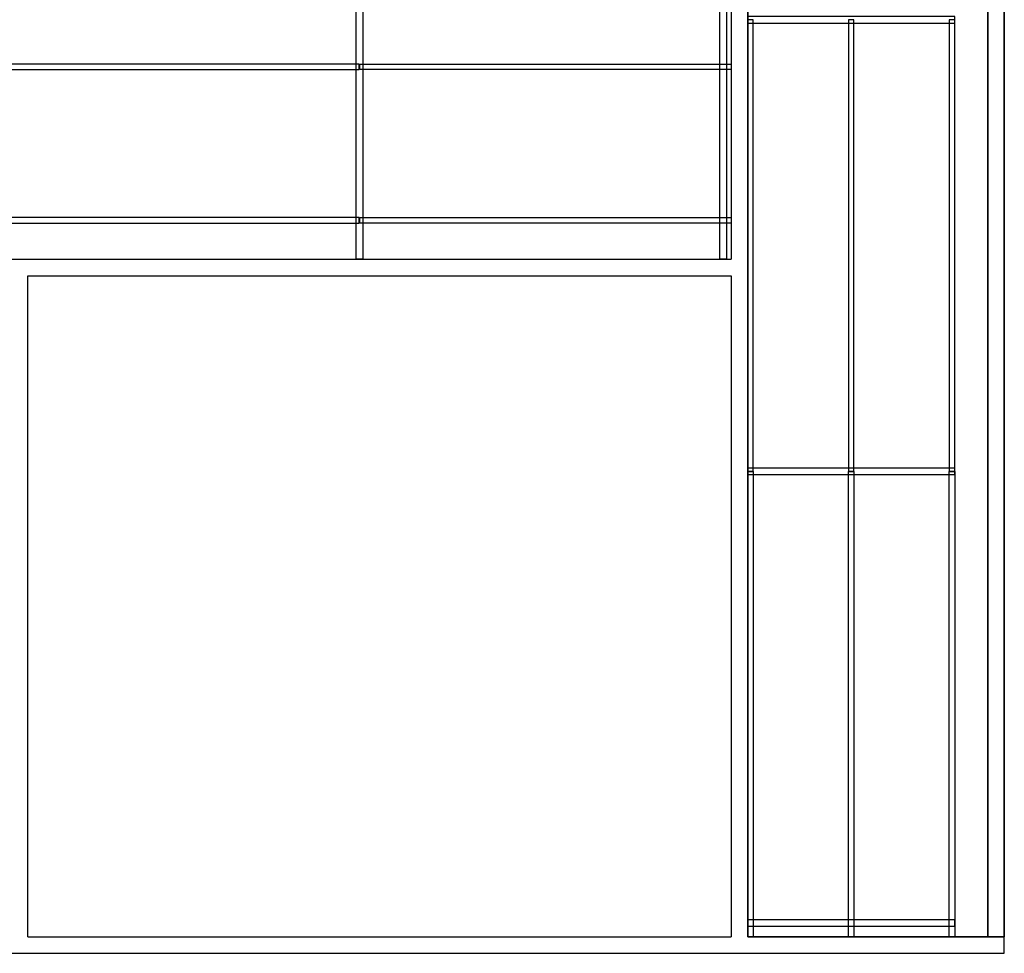
# Model space of a CAD drawing. Units: millimetres. Extents: x 2208 to 2317, y 1186 to 1265.
# Drawn here: x 2272 to 2281, y 1220 to 1229 of the extents above; entities that cross this region are included whole.
import ezdxf

# ---------------------------------------------------------------- set-up
doc = ezdxf.new("R2010")
doc.units = ezdxf.units.MM
doc.layers.add('MET-BANZO 3.00MM', color=5, linetype='Continuous')
doc.layers.add('MET-TERÇA', color=3, linetype='Continuous')

msp = doc.modelspace()

# ---------------------------------------------------------------- linework, layer by layer
for p, q in [((2281.132, 1233.1712), (2281.132, 1220.6212)), ((2281.132, 1220.6212), (2281.132, 1233.1712)), ((2281.282, 1233.1712), (2281.282, 1220.6212)), ((2281.282, 1220.6212), (2281.282, 1233.1712)), ((2278.8022, 1233.1012), (2278.8022, 1226.7712)), ((2278.9522, 1222.7412), (2278.9522, 1233.1012)), ((2278.9522, 1233.1012), (2278.9522, 1220.6212)), ((2272.2673, 1226.7712), (2278.8022, 1226.7712)), ((2272.4173, 1220.6212), (2272.4173, 1226.6212)), ((2272.4173, 1226.6212), (2278.8022, 1226.6212)), ((2278.8022, 1226.6212), (2278.8022, 1220.6212)), ((2278.9522, 1222.7412), (2278.9522, 1220.6212)), ((2272.4173, 1220.6212), (2278.8022, 1220.6212)), ((2278.9522, 1220.6212), (2281.282, 1220.6212)), ((2281.282, 1220.4712), (2281.282, 1220.6212)), ((2272.2673, 1220.4712), (2281.282, 1220.4712))]:
    msp.add_line(p, q)
msp.add_lwpolyline([(2281.282, 1220.6212), (2278.9522, 1220.6212)])
at = {"layer": 'MET-BANZO 3.00MM', "color": 251, "true_color": 0x636466}
for points in [[(2275.4572, 1226.7712), (2275.3972, 1226.7712), (2275.3972, 1232.7201), (2275.4572, 1232.7201)], [(2278.7597, 1226.7712), (2278.6997, 1226.7712), (2278.6997, 1232.7201), (2278.7597, 1232.7201)], [(2272.1268, 1228.5429), (2272.1268, 1228.4929), (2275.4252, 1228.4929), (2275.4252, 1228.5429)], [(2278.8022, 1228.5429), (2278.8022, 1228.4929), (2275.4292, 1228.4929), (2275.4292, 1228.5429)], [(2272.1268, 1227.1505), (2272.1268, 1227.1005), (2275.4252, 1227.1005), (2275.4252, 1227.1505)], [(2278.8022, 1227.1505), (2278.8022, 1227.1005), (2275.4292, 1227.1005), (2275.4292, 1227.1505)]]:
    msp.add_lwpolyline(points, close=True, dxfattribs=at)
at = {"layer": 'MET-BANZO 3.00MM', "color": 8}
for points in [[(2278.9522, 1228.9762), (2278.9522, 1228.9162), (2280.832, 1228.9162), (2280.832, 1228.9762)], [(2278.9522, 1224.8762), (2278.9522, 1224.8162), (2280.832, 1224.8162), (2280.832, 1224.8762)], [(2278.9522, 1220.7762), (2278.9522, 1220.7162), (2280.832, 1220.7162), (2280.832, 1220.7762)]]:
    msp.add_lwpolyline(points, close=True, dxfattribs=at)
at = {"layer": 'MET-TERÇA', "color": 8}
for points in [[(2278.9522, 1224.8482), (2279.0022, 1224.8482), (2279.0022, 1228.9442), (2278.9522, 1228.9442)], [(2279.8671, 1224.8482), (2279.9171, 1224.8482), (2279.9171, 1228.9442), (2279.8671, 1228.9442)], [(2280.782, 1224.8482), (2280.832, 1224.8482), (2280.832, 1228.9442), (2280.782, 1228.9442)], [(2278.9522, 1224.8442), (2279.0022, 1224.8442), (2279.0022, 1220.6212), (2278.9522, 1220.6212)], [(2279.8671, 1224.8442), (2279.9171, 1224.8442), (2279.9171, 1220.6212), (2279.8671, 1220.6212)], [(2280.782, 1224.8442), (2280.832, 1224.8442), (2280.832, 1220.6212), (2280.782, 1220.6212)]]:
    msp.add_lwpolyline(points, close=True, dxfattribs=at)

doc.saveas('drawing.dxf')
